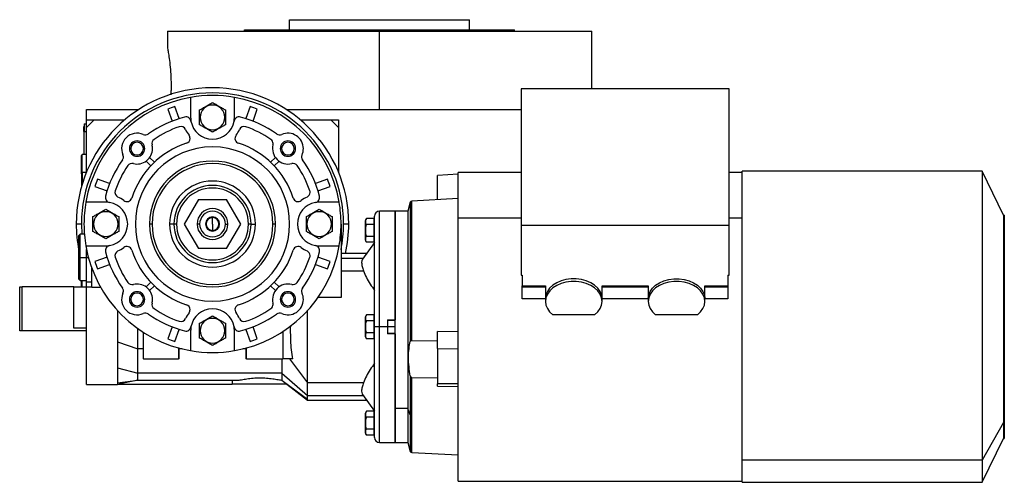
# Model space of a CAD drawing. Units: millimetres. Extents: x 241 to 2459, y 268 to 1622.
# Drawn here: x 1447 to 1829, y 868 to 1048 of the extents above; entities that cross this region are included whole.
import ezdxf

# ---------------------------------------------------------------- set-up
doc = ezdxf.new("R2010")
doc.units = ezdxf.units.MM

msp = doc.modelspace()

# ---------------------------------------------------------------- linework, layer by layer
at = {"color": 7, "linetype": 'Continuous', "lineweight": 25}
for p, q in [((1551.51, 1043.53), (1551.51, 1047.53)), ((1551.51, 1047.53), (1621.51, 1047.53)), ((1621.51, 1043.53), (1621.51, 1047.53)), ((1504.01, 1043.03), (1504.01, 1036.53)), ((1504.01, 1043.03), (1586.51, 1043.03)), ((1534.01, 1043.53), (1639.01, 1043.53)), ((1534.01, 1043.03), (1534.01, 1043.53)), ((1586.51, 1012.53), (1586.51, 1043.03)), ((1586.51, 1043.03), (1669.01, 1043.03)), ((1639.01, 1043.03), (1639.01, 1043.53)), ((1669.01, 1020.66), (1669.01, 1043.03)), ((1641.51, 1020.66), (1641.51, 967.63)), ((1722.51, 1020.66), (1641.51, 1020.66)), ((1722.51, 967.63), (1722.51, 1020.66)), ((1513.01, 1017.3), (1513.01, 1009.53)), ((1530.01, 1009.53), (1530.01, 1017.3)), ((1472.51, 1008.53), (1472.51, 1012.53)), ((1472.51, 1012.53), (1492.72, 1012.53)), ((1504.08, 1012.75), (1505.75, 1008.04)), ((1508.58, 1009.04), (1506.91, 1013.76)), ((1536.11, 1013.76), (1534.44, 1009.04)), ((1537.27, 1008.04), (1538.94, 1012.75)), ((1550.29, 1012.53), (1641.51, 1012.53)), ((1472.51, 1005.53), (1472.51, 1008.53)), ((1472.51, 1008.53), (1475.51, 1008.53)), ((1475.51, 1008.53), (1472.51, 1005.53)), ((1475.51, 1008.53), (1487.32, 1008.53)), ((1516.71, 1009.53), (1516.51, 1009.53)), ((1526.3, 1009.53), (1526.51, 1009.53)), ((1555.69, 1008.53), (1567.51, 1008.53)), ((1567.51, 1008.53), (1570.51, 1008.53)), ((1570.51, 1005.53), (1567.51, 1008.53)), ((1570.51, 1008.53), (1570.51, 1005.53)), ((1471.51, 1004.03), (1471.51, 1006.03)), ((1471.51, 1006.03), (1471.56, 1006.03)), ((1471.51, 1004.03), (1471.56, 1004.03)), ((1471.51, 1004.03), (1471.51, 995.03)), ((1471.56, 1007.03), (1471.56, 1004.03)), ((1471.56, 1007.03), (1472.51, 1007.03)), ((1471.56, 995.03), (1471.56, 1004.03)), ((1471.56, 1004.03), (1472.51, 1004.03)), ((1472.51, 988.23), (1472.51, 1005.53)), ((1570.51, 1005.53), (1570.51, 988.23)), ((1489.7, 997.37), (1489.16, 997.37)), ((1494.62, 997.37), (1495.16, 997.37)), ((1548.39, 997.37), (1547.85, 997.37)), ((1553.31, 997.37), (1553.85, 997.37)), ((1470.81, 995.03), (1470.51, 994.73)), ((1470.51, 988.03), (1470.51, 994.73)), ((1472.51, 995.03), (1470.81, 995.03)), ((1470.81, 988.03), (1470.81, 995.03)), ((1495.64, 992.48), (1497.48, 990.65)), ((1498.89, 992.06), (1497.05, 993.9)), ((1545.96, 993.9), (1544.12, 992.06)), ((1545.54, 990.65), (1547.37, 992.48)), ((1820.89, 988.53), (1727.49, 988.53)), ((1727.49, 876.17), (1727.49, 988.53)), ((1829.24, 971.42), (1820.89, 988.53)), ((1820.89, 988.53), (1820.89, 876.17)), ((1470.81, 988.03), (1470.51, 988.03)), ((1470.51, 988.03), (1470.51, 982.45)), ((1470.81, 988.03), (1470.81, 983.47)), ((1481.5, 983.79), (1476.78, 985.46)), ((1566.23, 985.46), (1561.51, 983.79)), ((1617.01, 987.36), (1609.02, 986.96)), ((1609.02, 977.48), (1609.02, 986.96)), ((1641.51, 988.03), (1617.01, 988.03)), ((1617.01, 970.46), (1617.01, 988.03)), ((1727.49, 988.03), (1722.51, 988.03)), ((1475.78, 982.63), (1480.5, 980.96)), ((1562.52, 980.96), (1567.23, 982.63)), ((1516.02, 977.53), (1510.54, 968.03)), ((1516.02, 977.53), (1526.99, 977.53)), ((1532.48, 968.03), (1526.99, 977.53)), ((1617.01, 977.9), (1598.99, 976.95)), ((1480.01, 976.53), (1472.23, 976.53)), ((1570.78, 976.53), (1563.01, 976.53)), ((1592.51, 973.03), (1586.51, 973.03)), ((1597.51, 973.03), (1592.51, 973.03)), ((1592.51, 896.21), (1592.51, 973.03)), ((1592.51, 973.03), (1592.51, 930.78)), ((1598.44, 976.51), (1597.51, 973.03)), ((1597.51, 973.03), (1597.51, 896.21)), ((1521.51, 968.03), (1521.51, 970.53)), ((1581.01, 965.53), (1581.01, 969.37)), ((1584.3, 970.15), (1581.37, 970.15)), ((1584.3, 970.15), (1584.3, 967.84)), ((1584.51, 968.97), (1584.3, 968.97)), ((1584.51, 928.03), (1584.51, 971.03)), ((1617.01, 868.03), (1617.01, 970.46)), ((1829.49, 971.42), (1829.24, 971.42)), ((1829.24, 971.42), (1829.24, 890.84)), ((1829.49, 971.42), (1829.49, 890.84)), ((1470.51, 968.03), (1468.51, 968.03)), ((1475.21, 968.03), (1475.01, 968.03)), ((1484.8, 968.03), (1485.01, 968.03)), ((1498.01, 968.03), (1497.01, 968.03)), ((1506.51, 968.03), (1504.77, 968.03)), ((1507.51, 968.03), (1506.51, 968.03)), ((1510.54, 968.03), (1516.02, 958.53)), ((1516.51, 968.03), (1515.51, 968.03)), ((1521.51, 968.03), (1521.51, 965.53)), ((1526.51, 968.03), (1527.51, 968.03)), ((1526.99, 958.53), (1532.48, 968.03)), ((1536.51, 968.03), (1535.51, 968.03)), ((1536.51, 968.03), (1538.24, 968.03)), ((1546.01, 968.03), (1545.01, 968.03)), ((1558.21, 968.03), (1558.01, 968.03)), ((1567.8, 968.03), (1568.01, 968.03)), ((1571.51, 968.03), (1571.51, 939.42)), ((1574.51, 968.03), (1572.51, 968.03)), ((1581.01, 965.53), (1581.03, 965.53)), ((1581.01, 961.69), (1581.01, 965.53)), ((1584.3, 967.84), (1581.37, 967.84)), ((1584.3, 967.84), (1584.3, 963.22)), ((1584.51, 965.53), (1584.3, 965.53)), ((1641.51, 967.63), (1641.51, 948.18)), ((1641.51, 967.63), (1722.51, 967.63)), ((1722.51, 948.18), (1722.51, 967.63)), ((1470.01, 964.03), (1469.51, 963.53)), ((1469.51, 955.03), (1469.51, 963.53)), ((1471.68, 964.03), (1470.01, 964.03)), ((1470.01, 955.03), (1470.01, 964.03)), ((1584.3, 963.22), (1581.37, 963.22)), ((1584.3, 963.22), (1584.3, 960.91)), ((1584.3, 962.09), (1584.51, 962.09)), ((1472.23, 959.53), (1480.01, 959.53)), ((1472.51, 955.03), (1472.51, 958.08)), ((1526.99, 958.53), (1516.02, 958.53)), ((1563.01, 959.53), (1570.78, 959.53)), ((1584.51, 960.9), (1579.84, 954.36)), ((1584.3, 960.91), (1581.37, 960.91)), ((1469.51, 946.53), (1469.51, 955.03)), ((1469.51, 955.03), (1470.01, 955.03)), ((1470.01, 946.03), (1470.01, 955.03)), ((1470.01, 955.03), (1472.51, 955.03)), ((1472.51, 945.53), (1472.51, 955.03)), ((1480.5, 955.1), (1475.78, 953.43)), ((1567.23, 953.43), (1562.52, 955.1)), ((1581.39, 956.53), (1571.51, 956.53)), ((1474.51, 943.5), (1474.51, 950.97)), ((1476.78, 950.6), (1481.5, 952.27)), ((1561.51, 952.27), (1566.23, 950.6)), ((1469.51, 946.53), (1470.01, 946.03)), ((1470.01, 946.03), (1472.51, 946.03)), ((1470.51, 943.53), (1470.51, 946.03)), ((1470.81, 943.53), (1470.81, 946.03)), ((1571.51, 949.79), (1580.19, 949.79)), ((1641.51, 948.18), (1642.01, 948.18)), ((1642.01, 948.18), (1642.01, 943.94)), ((1722.01, 948.18), (1722.51, 948.18)), ((1722.01, 948.18), (1722.01, 943.94)), ((1446.51, 926.53), (1446.51, 943.53)), ((1446.51, 943.53), (1447.51, 943.53)), ((1447.51, 926.53), (1447.51, 943.53)), ((1467.51, 943.53), (1447.51, 943.53)), ((1467.51, 927.53), (1467.51, 943.53)), ((1467.51, 943.53), (1472.51, 943.53)), ((1472.51, 945.53), (1474.51, 945.53)), ((1472.51, 943.5), (1472.51, 945.53)), ((1472.51, 928.03), (1472.51, 943.5)), ((1474.51, 943.5), (1472.51, 943.5)), ((1474.51, 943.5), (1477.94, 943.5)), ((1497.48, 945.41), (1495.64, 943.58)), ((1497.05, 942.16), (1498.89, 944)), ((1544.12, 944), (1545.96, 942.16)), ((1547.37, 943.58), (1545.54, 945.41)), ((1642.01, 943.94), (1651.01, 943.94)), ((1642.01, 943.57), (1642.01, 943.94)), ((1642.01, 943.57), (1651.01, 943.57)), ((1642.01, 938.95), (1642.01, 943.57)), ((1651.01, 943.94), (1651.01, 938.99)), ((1673.01, 943.94), (1691.01, 943.94)), ((1673.01, 938.99), (1673.01, 943.94)), ((1673.01, 943.57), (1691.01, 943.57)), ((1691.01, 943.94), (1691.01, 938.99)), ((1713.01, 943.94), (1722.01, 943.94)), ((1713.01, 938.99), (1713.01, 943.94)), ((1713.01, 943.57), (1722.01, 943.57)), ((1722.01, 943.94), (1722.01, 943.57)), ((1722.01, 943.57), (1722.01, 938.95)), ((1489.7, 938.69), (1489.16, 938.69)), ((1494.62, 938.69), (1495.16, 938.69)), ((1548.39, 938.69), (1547.85, 938.69)), ((1553.31, 938.69), (1553.85, 938.69)), ((1571.51, 939.42), (1562.51, 939.42)), ((1651.01, 938.95), (1642.01, 938.95)), ((1651.01, 938.99), (1651.01, 937.93)), ((1673.01, 937.93), (1673.01, 938.99)), ((1691.01, 938.95), (1673.01, 938.95)), ((1691.01, 938.99), (1691.01, 937.93)), ((1713.01, 937.93), (1713.01, 938.99)), ((1722.01, 938.95), (1713.01, 938.95)), ((1484.51, 934.4), (1484.51, 933.85)), ((1484.51, 933.85), (1484.89, 933.98)), ((1581.01, 928.03), (1581.01, 931.87)), ((1584.3, 932.65), (1581.37, 932.65)), ((1584.3, 932.65), (1584.3, 930.34)), ((1584.51, 931.47), (1584.3, 931.47)), ((1589.51, 930.78), (1592.51, 930.78)), ((1589.51, 930.78), (1589.51, 928.03)), ((1670.14, 932.69), (1653.87, 932.69)), ((1710.14, 932.69), (1693.87, 932.69)), ((1472.51, 927.53), (1467.51, 927.53)), ((1472.51, 905.53), (1472.51, 928.03)), ((1492.51, 919.45), (1492.51, 927.3)), ((1505.75, 928.02), (1504.08, 923.31)), ((1506.91, 922.3), (1508.58, 927.02)), ((1534.44, 927.02), (1536.11, 922.3)), ((1538.94, 923.31), (1537.27, 928.02)), ((1551.84, 928.29), (1551.84, 928.02)), ((1551.97, 922.67), (1551.84, 928.02)), ((1581.01, 924.19), (1581.01, 928.03)), ((1581.01, 928.03), (1581.03, 928.03)), ((1584.3, 930.34), (1581.37, 930.34)), ((1584.3, 930.34), (1584.3, 925.72)), ((1584.51, 928.03), (1584.3, 928.03)), ((1586.51, 928.03), (1584.51, 928.03)), ((1584.51, 885.03), (1584.51, 928.03)), ((1589.51, 928.03), (1586.51, 928.03)), ((1592.51, 930.53), (1589.51, 930.53)), ((1589.51, 928.03), (1589.51, 925.28)), ((1447.51, 926.53), (1446.51, 926.53)), ((1472.51, 926.53), (1447.51, 926.53)), ((1494.51, 925.95), (1494.51, 915.53)), ((1494.71, 915.53), (1494.71, 925.82)), ((1513.01, 926.53), (1513.01, 918.76)), ((1516.71, 926.53), (1516.51, 926.53)), ((1526.3, 926.53), (1526.51, 926.53)), ((1530.01, 918.76), (1530.01, 926.53)), ((1548.81, 926.14), (1548.81, 915.53)), ((1549.01, 915.53), (1549.01, 926.27)), ((1584.3, 925.72), (1581.37, 925.72)), ((1584.3, 923.41), (1581.37, 923.41)), ((1584.3, 925.72), (1584.3, 923.41)), ((1584.3, 924.59), (1584.51, 924.59)), ((1589.51, 925.53), (1592.51, 925.53)), ((1592.51, 925.28), (1589.51, 925.28)), ((1592.51, 925.28), (1592.51, 883.03)), ((1617.01, 926.1), (1609.02, 926.21)), ((1609.02, 919.56), (1609.02, 926.21)), ((1484.51, 922.21), (1492.51, 919.45)), ((1494.51, 919.45), (1492.51, 919.45)), ((1508.31, 919.8), (1508.31, 915.53)), ((1508.51, 915.53), (1508.51, 919.75)), ((1509.68, 919.45), (1508.51, 919.45)), ((1534.51, 919.45), (1533.33, 919.45)), ((1534.51, 919.75), (1534.51, 915.53)), ((1534.71, 915.53), (1534.71, 919.8)), ((1598.99, 922.72), (1609.02, 922.59)), ((1609.02, 919.56), (1609.02, 905.91)), ((1609.02, 919.56), (1617.01, 919.45)), ((1494.71, 915.53), (1494.51, 915.53)), ((1494.71, 915.53), (1508.31, 915.53)), ((1508.51, 915.53), (1508.31, 915.53)), ((1534.71, 915.53), (1534.51, 915.53)), ((1534.71, 915.53), (1548.81, 915.53)), ((1548.46, 915.53), (1548.46, 909.99)), ((1549.01, 915.53), (1548.81, 915.53)), ((1551.97, 915.53), (1549.01, 915.53)), ((1551.45, 915.53), (1558.51, 906.27)), ((1552.72, 915.53), (1551.97, 915.53)), ((1484.51, 912.12), (1492.51, 909.99)), ((1548.46, 909.99), (1492.51, 909.99)), ((1548.46, 909.99), (1558.51, 901.36)), ((1598.44, 908.91), (1598.44, 893.75)), ((1598.99, 908.31), (1609.02, 908.17)), ((1598.99, 893.44), (1598.99, 908.31)), ((1472.51, 905.53), (1484.55, 905.53)), ((1484.49, 905.53), (1485.44, 905.73)), ((1484.51, 906.3), (1492.51, 907.22)), ((1492.51, 907.22), (1485.05, 905.73)), ((1485.05, 905.73), (1529.19, 905.73)), ((1492.51, 907.22), (1530.67, 907.22)), ((1529.19, 907.22), (1529.19, 905.73)), ((1540.01, 905.73), (1529.19, 905.73)), ((1550.43, 905.73), (1540.01, 905.73)), ((1548.46, 907.28), (1549.15, 906.71)), ((1549.15, 906.71), (1558.51, 899.93)), ((1549.15, 906.71), (1550.43, 905.73)), ((1550.42, 905.72), (1558.51, 899.53)), ((1580.19, 906.27), (1558.51, 906.27)), ((1558.51, 901.36), (1558.51, 906.27)), ((1617.01, 905.8), (1609.02, 905.91)), ((1609.02, 904.89), (1609.02, 905.91)), ((1609.02, 904.89), (1617.01, 904.79)), ((1579.83, 901.71), (1584.51, 895.16)), ((1558.51, 899.53), (1581.39, 899.53)), ((1597.51, 896.21), (1592.51, 896.21)), ((1592.51, 883.03), (1592.51, 896.21)), ((1598.44, 893.75), (1597.51, 896.21)), ((1597.51, 896.21), (1597.51, 883.03)), ((1581.01, 890.53), (1581.01, 894.37)), ((1584.3, 895.15), (1581.37, 895.15)), ((1584.3, 892.84), (1581.37, 892.84)), ((1584.3, 895.15), (1584.3, 892.84)), ((1584.51, 893.97), (1584.3, 893.97)), ((1584.3, 892.84), (1584.3, 888.22)), ((1581.01, 886.69), (1581.01, 890.53)), ((1581.01, 890.53), (1581.03, 890.53)), ((1584.51, 890.53), (1584.3, 890.53)), ((1829.24, 890.84), (1820.89, 876.17)), ((1829.24, 890.84), (1829.49, 890.84)), ((1829.24, 890.84), (1829.24, 884.64)), ((1829.49, 890.84), (1829.49, 884.64)), ((1584.3, 888.22), (1581.37, 888.22)), ((1584.3, 885.91), (1581.37, 885.91)), ((1584.3, 888.22), (1584.3, 885.91)), ((1584.3, 887.09), (1584.51, 887.09)), ((1586.51, 883.03), (1592.51, 883.03)), ((1592.51, 883.03), (1597.51, 883.03)), ((1597.51, 883.03), (1598.44, 879.55)), ((1820.89, 867.53), (1829.24, 884.64)), ((1829.24, 884.64), (1829.49, 884.64)), ((1598.99, 879.11), (1617.01, 878.16)), ((1820.89, 876.17), (1727.49, 876.17)), ((1727.49, 867.53), (1727.49, 876.17)), ((1820.89, 876.17), (1820.89, 867.53)), ((1617.01, 868.03), (1727.49, 868.03)), ((1727.49, 867.53), (1820.89, 867.53))]:
    msp.add_line(p, q, dxfattribs=at)
at = {"color": 8, "linetype": 'Continuous', "lineweight": 25}
for p, q in [((1470.51, 988.03), (1470.41, 988.03)), ((1472.42, 988.03), (1470.81, 988.03)), ((1598.99, 922.72), (1598.99, 976.95)), ((1586.51, 928.03), (1586.51, 973.03)), ((1598.44, 976.51), (1598.44, 922.31)), ((1617.01, 970.46), (1641.51, 970.46)), ((1722.51, 970.46), (1727.49, 970.46)), ((1470.51, 968.03), (1470.66, 964.03)), ((1472.51, 955.03), (1473.23, 955.03)), ((1571.51, 954.7), (1580.08, 954.7)), ((1586.51, 883.03), (1586.51, 928.03)), ((1592.51, 928.03), (1589.51, 928.03)), ((1558.51, 901.36), (1580.08, 901.36)), ((1598.44, 893.75), (1598.44, 879.55)), ((1598.99, 879.11), (1598.99, 893.44))]:
    msp.add_line(p, q, dxfattribs=at)
at = {"color": 7, "linetype": 'Continuous', "lineweight": 25, "flags": 128}
for points in [[(1673.01, 938.99), (1672.82, 940.42), (1672.26, 941.8), (1671.36, 943.08), (1670.14, 944.23), (1668.64, 945.2), (1666.91, 945.95), (1665.02, 946.47), (1663.02, 946.74), (1660.99, 946.74), (1659, 946.47), (1657.1, 945.95), (1655.38, 945.2), (1653.88, 944.23), (1652.65, 943.08), (1651.75, 941.8), (1651.19, 940.42), (1651.01, 938.99)], [(1691.01, 938.99), (1691.19, 940.42), (1691.75, 941.8), (1692.65, 943.08), (1693.88, 944.23), (1695.38, 945.2), (1697.1, 945.95), (1699, 946.47), (1700.99, 946.74), (1703.02, 946.74), (1705.02, 946.47), (1706.91, 945.95), (1708.64, 945.2), (1710.14, 944.23), (1711.36, 943.08), (1712.26, 941.8), (1712.82, 940.42), (1713.01, 938.99)], [(1670.14, 932.69), (1671.36, 933.84), (1672.27, 935.12), (1672.82, 936.51), (1673.01, 937.93), (1672.82, 939.36), (1672.26, 940.74), (1671.36, 942.03), (1670.13, 943.17), (1668.63, 944.14), (1666.91, 944.89), (1665.02, 945.41), (1663.02, 945.67), (1660.99, 945.67), (1659, 945.41), (1657.1, 944.89), (1655.38, 944.14), (1653.88, 943.17), (1652.66, 942.03), (1651.75, 940.74), (1651.19, 939.36), (1651.01, 937.93), (1651.19, 936.51), (1651.75, 935.12), (1652.65, 933.84), (1653.87, 932.69)], [(1710.14, 932.69), (1711.36, 933.84), (1712.27, 935.12), (1712.82, 936.51), (1713.01, 937.93), (1712.82, 939.36), (1712.26, 940.74), (1711.36, 942.03), (1710.13, 943.17), (1708.63, 944.14), (1706.91, 944.89), (1705.02, 945.41), (1703.02, 945.67), (1700.99, 945.67), (1699, 945.41), (1697.1, 944.89), (1695.38, 944.14), (1693.88, 943.17), (1692.66, 942.03), (1691.75, 940.74), (1691.19, 939.36), (1691.01, 937.93), (1691.19, 936.51), (1691.75, 935.12), (1692.65, 933.84), (1693.87, 932.69)], [(1558.51, 899.93), (1558.51, 900.06), (1558.51, 900.19), (1558.51, 900.35), (1558.51, 900.52), (1558.51, 900.71), (1558.51, 900.91), (1558.51, 901.13), (1558.51, 901.36)], [(1558.51, 899.53), (1558.51, 899.57), (1558.51, 899.93)]]:
    msp.add_lwpolyline(points, dxfattribs=at)
at = {"color": 7, "linetype": 'Continuous', "lineweight": 25}
for centre, radius, start, end in [((1521.51, 968.03), 53, 0, 180), ((1521.51, 968.03), 51, 0, 180), ((1521.51, 968.03), 50, 99.7878, 170.2122), ((1521.51, 968.03), 50, 80.2122, 99.7878), ((1521.51, 968.03), 50, 9.7878, 80.2122), ((1521.51, 968.03), 48, 107.7092, 111.2908), ((1521.51, 1009.53), 4.8, 0, 180), ((1521.51, 968.03), 48, 68.7092, 72.2908), ((1521.51, 968.03), 43, 104.6076, 125.4512), ((1511.17, 1007.7), 2, 10.0111, 104.6076), ((1521.51, 1009.53), 8.5, 180, 190.0111), ((1521.51, 1009.53), 8.5, 190.0111, 349.9889), ((1521.51, 1009.53), 4.8, 180, 360), ((1531.85, 1007.7), 2, 75.3924, 169.9889), ((1521.51, 1009.53), 8.5, 349.9889, 0), ((1521.51, 968.03), 43, 54.5488, 75.3924), ((1521.51, 968.03), 40, 108.8974, 124.6066), ((1509.2, 1003.98), 2, 24.2662, 108.8974), ((1521.51, 1009.53), 11.5, 204.2662, 217.3315), ((1521.51, 1009.53), 11.5, 322.6685, 335.7338), ((1533.81, 1003.98), 2, 71.1026, 155.7338), ((1521.51, 968.03), 40, 55.3934, 71.1026), ((1492.16, 997.37), 6, 66.0734, 203.9266), ((1492.16, 997.37), 3, 360, 180), ((1492.16, 997.37), 2.46, 0, 180), ((1495.41, 1004.69), 2, 246.0734, 305.4512), ((1499.92, 999.31), 2, 124.6066, 193.9733), ((1510.77, 1001.34), 2, 287.8603, 0), ((1510.77, 1001.34), 2, 0, 37.3315), ((1532.24, 1001.34), 2, 142.6685, 252.1397), ((1543.09, 999.31), 2, 0, 55.3934), ((1547.61, 1004.69), 2, 234.5488, 293.9266), ((1550.85, 997.37), 3, 360, 180), ((1550.85, 997.37), 2.46, 0, 180), ((1550.85, 997.37), 6, 0, 113.9266), ((1492.16, 997.37), 3, 180, 0), ((1492.16, 997.37), 2.46, 180, 0), ((1521.51, 968.03), 33, 107.8603, 162.1397), ((1492.16, 997.37), 6, 256.0267, 0), ((1521.51, 968.03), 30, 0, 180), ((1492.16, 997.37), 6, 0, 13.9733), ((1521.51, 968.03), 33, 17.8603, 72.1397), ((1550.85, 997.37), 6, 166.0267, 283.9733), ((1543.09, 999.31), 2, 346.0267, 360), ((1550.85, 997.37), 3, 180, 0), ((1550.85, 997.37), 2.46, 180, 0), ((1550.85, 997.37), 6, 336.0734, 0), ((1521.51, 968.03), 43, 144.5488, 165.3924), ((1484.85, 994.13), 2, 324.5488, 360), ((1484.85, 994.13), 2, 0, 23.9266), ((1521.51, 968.03), 24.5, 0, 180), ((1558.16, 994.13), 2, 156.0734, 215.4512), ((1521.51, 968.03), 43, 14.6076, 35.4512), ((1472.31, 988.03), 1.9, 161.3283, 180), ((1521.51, 968.03), 40, 145.3934, 161.1026), ((1490.23, 989.61), 2, 76.0267, 145.3934), ((1521.51, 968.03), 23.5, 0, 180), ((1552.78, 989.61), 2, 34.6066, 103.9733), ((1521.51, 968.03), 40, 18.8974, 34.6066), ((1472.31, 988.03), 1.9, 180, 198.6717), ((1521.51, 968.03), 48, 158.7092, 162.2908), ((1521.51, 968.03), 16.73, 0, 180), ((1521.51, 968.03), 48, 17.7092, 21.2908), ((1485.55, 980.34), 2, 161.1026, 245.7338), ((1521.51, 968.03), 15, 0, 180), ((1521.51, 968.03), 14, 0, 180), ((1557.46, 980.34), 2, 0, 18.8974), ((1481.83, 978.37), 2, 165.3924, 259.9889), ((1480.01, 968.03), 11.5, 52.6685, 65.7338), ((1488.19, 978.76), 2, 232.6685, 342.1397), ((1554.82, 978.76), 2, 197.8603, 307.3315), ((1563.01, 968.03), 11.5, 114.2662, 127.3315), ((1557.46, 980.34), 2, 294.2662, 360), ((1561.18, 978.37), 2, 280.0111, 14.6076), ((1599.02, 976.36), 0.6, 93, 165), ((1480.01, 968.03), 4.8, 0, 180), ((1480.01, 968.03), 8.5, 79.9889, 90), ((1480.01, 968.03), 8.5, 0, 79.9889), ((1521.51, 968.03), 6, 0, 180), ((1521.51, 968.03), 5, 0, 180), ((1563.01, 968.03), 8.5, 100.0111, 259.9889), ((1563.01, 968.03), 4.8, 0, 180), ((1563.01, 968.03), 8.5, 90, 100.0111), ((1521.51, 968.03), 50, 0, 9.7878), ((1586.51, 971.03), 2, 90, 180), ((1521.51, 968.03), 2.75, 0, 180), ((1521.51, 968.03), 2.5, 90, 270), ((1521.51, 968.03), 2.5, 270, 90), ((1582.2, 969.29), 1.2, 134.3707, 176.1989), ((1521.51, 968.03), 53, 180, 191.1477), ((1480.01, 968.03), 4.8, 180, 360), ((1480.01, 968.03), 8.5, 280.0111, 0), ((1521.51, 968.03), 30, 180, 360), ((1521.51, 968.03), 24.5, 180, 0), ((1521.51, 968.03), 23.5, 180, 0), ((1521.51, 968.03), 16.73, 180, 0), ((1521.51, 968.03), 15, 180, 0), ((1521.51, 968.03), 14, 180, 0), ((1521.51, 968.03), 6, 180, 0), ((1521.51, 968.03), 5, 180, 360), ((1521.51, 968.03), 2.75, 180, 0), ((1563.01, 968.03), 4.8, 180, 360), ((1521.51, 968.03), 50, 350.2122, 0), ((1521.51, 968.03), 53, 347.4682, 0), ((1582.2, 961.77), 1.2, 183.8011, 225.7497), ((1521.51, 968.03), 50, 189.7878, 260.2122), ((1481.83, 957.69), 2, 100.0111, 194.6076), ((1480.01, 968.03), 8.5, 270, 280.0111), ((1485.55, 955.72), 2, 114.2662, 198.8974), ((1480.01, 968.03), 11.5, 294.2662, 307.3315), ((1488.19, 957.3), 2, 17.8603, 127.3315), ((1521.51, 968.03), 33, 197.8603, 252.1397), ((1521.51, 968.03), 50, 279.7878, 350.2122), ((1521.51, 968.03), 33, 287.8603, 342.1397), ((1554.82, 957.3), 2, 52.6685, 162.1397), ((1563.01, 968.03), 11.5, 232.6685, 245.7338), ((1557.46, 955.72), 2, 0, 65.7338), ((1561.18, 957.69), 2, 345.3924, 79.9889), ((1563.01, 968.03), 8.5, 259.9889, 270), ((1521.51, 968.03), 43, 194.6076, 215.4512), ((1521.51, 968.03), 40, 198.8974, 214.6066), ((1521.51, 968.03), 40, 325.3934, 341.1026), ((1521.51, 968.03), 43, 324.5488, 345.3924), ((1557.46, 955.72), 2, 341.1026, 0), ((1521.51, 968.03), 48, 197.7092, 201.2908), ((1521.51, 968.03), 48, 338.7092, 342.2908), ((1484.85, 941.93), 2, 0, 35.4512), ((1490.23, 946.45), 2, 214.6066, 283.9733), ((1492.16, 938.69), 6, 0, 103.9733), ((1550.85, 938.69), 6, 76.0267, 193.9733), ((1552.78, 946.45), 2, 256.0266, 325.3934), ((1558.16, 941.93), 2, 144.5488, 203.9266), ((1492.16, 938.69), 6, 156.0734, 293.9266), ((1484.85, 941.93), 2, 336.0734, 360), ((1492.16, 938.69), 3, 360, 180), ((1492.16, 938.69), 3, 180, 0), ((1492.16, 938.69), 2.46, 0, 180), ((1492.16, 938.69), 2.46, 180, 0), ((1492.16, 938.69), 6, 346.0267, 0), ((1550.85, 938.69), 3, 360, 180), ((1550.85, 938.69), 3, 180, 0), ((1550.85, 938.69), 2.46, 0, 180), ((1550.85, 938.69), 2.46, 180, 0), ((1550.85, 938.69), 6, 246.0734, 0), ((1550.85, 938.69), 6, 360, 23.9266), ((1499.92, 936.75), 2, 166.0266, 235.3934), ((1521.51, 968.03), 40, 235.3934, 251.1026), ((1510.77, 934.72), 2, 0, 72.1397), ((1510.77, 934.72), 2, 322.6685, 360), ((1521.51, 926.53), 8.5, 10.0111, 169.9889), ((1532.24, 934.72), 2, 107.8603, 217.3315), ((1521.51, 968.03), 40, 288.8974, 304.6066), ((1543.09, 936.75), 2, 304.6066, 360), ((1543.09, 936.75), 2, 0, 13.9733), ((1495.41, 931.37), 2, 54.5488, 113.9266), ((1521.51, 968.03), 43, 234.5488, 255.3924), ((1509.2, 932.08), 2, 251.1026, 335.7338), ((1521.51, 926.53), 11.5, 142.6685, 155.7338), ((1521.51, 926.53), 4.8, 0, 180), ((1521.51, 926.53), 11.5, 24.2662, 37.3315), ((1533.81, 932.08), 2, 204.2662, 288.8974), ((1521.51, 968.03), 43, 284.6076, 305.4512), ((1547.61, 931.37), 2, 66.0734, 125.4512), ((1582.2, 931.79), 1.2, 134.3707, 176.1989), ((1511.17, 928.36), 2, 255.3924, 349.9889), ((1521.51, 926.53), 8.5, 169.9889, 180), ((1531.85, 928.36), 2, 190.0111, 284.6076), ((1521.51, 926.53), 8.5, 0, 10.0111), ((1521.51, 968.03), 48, 248.7092, 252.2908), ((1521.51, 926.53), 4.8, 180, 360), ((1521.51, 968.03), 48, 287.7092, 291.2908), ((1582.2, 924.27), 1.2, 183.8011, 225.7497), ((1521.51, 968.03), 50, 260.2122, 279.7878), ((1582.2, 894.29), 1.2, 134.3707, 176.1989), ((1598.96, 894.03), 0.591, 207.8882, 272.5206), ((1582.2, 886.77), 1.2, 183.8011, 225.7497), ((1586.51, 885.03), 2, 180, 270), ((1599.02, 879.7), 0.6, 195, 267)]:
    msp.add_arc(centre, radius, start, end, dxfattribs=at)
at = {"color": 8, "linetype": 'Continuous', "lineweight": 25}
msp.add_arc((1521.51, 968.03), 51, 348.6351, 0, dxfattribs=at)
at = {"color": 7, "linetype": 'Continuous', "lineweight": 25}
for points, knots in [([(1504.01, 1036.53), (1504.01, 1036.53), (1503.97, 1036.72), (1504.09, 1036.06), (1504.36, 1034.48), (1504.76, 1031.76), (1505.13, 1028.3), (1505.36, 1024.33), (1505.42, 1020.87), (1505.32, 1018.93), (1505.29, 1018.31)], [0, 0, 0, 0, 0.0003086, 0.1540543, 0.3089805, 0.4649989, 0.6207816, 0.7752457, 0.9287101, 1, 1, 1, 1]), ([(1516.51, 1012.42), (1516.91, 1012.65), (1517.73, 1013.12), (1519.01, 1013.86), (1520.29, 1014.6), (1521.1, 1015.07), (1521.51, 1015.3)], [0, 0, 0, 0, 0.249375, 0.5, 0.750625, 1, 1, 1, 1]), ([(1521.51, 1015.3), (1521.91, 1015.07), (1522.73, 1014.6), (1524.01, 1013.86), (1525.29, 1013.12), (1526.1, 1012.65), (1526.51, 1012.42)], [0, 0, 0, 0, 0.2493752, 0.5, 0.7506248, 1, 1, 1, 1]), ([(1516.51, 1009.53), (1516.51, 1010.02), (1516.51, 1011.01), (1516.51, 1011.95), (1516.51, 1012.42)], [0, 0, 0, 0, 0.501251, 1, 1, 1, 1]), ([(1526.51, 1012.42), (1526.51, 1011.95), (1526.51, 1011.01), (1526.51, 1010.02), (1526.51, 1009.53)], [0, 0, 0, 0, 0.4987493, 1, 1, 1, 1]), ([(1516.51, 1006.64), (1516.51, 1007.11), (1516.51, 1008.05), (1516.51, 1009.04), (1516.51, 1009.53)], [0, 0, 0, 0, 0.4987493, 1, 1, 1, 1]), ([(1526.51, 1009.53), (1526.51, 1009.04), (1526.51, 1008.05), (1526.51, 1007.11), (1526.51, 1006.64)], [0, 0, 0, 0, 0.501251, 1, 1, 1, 1]), ([(1521.51, 1003.76), (1521.1, 1003.99), (1520.29, 1004.46), (1519.01, 1005.2), (1517.73, 1005.94), (1516.91, 1006.41), (1516.51, 1006.64)], [0, 0, 0, 0, 0.249375, 0.5, 0.750625, 1, 1, 1, 1]), ([(1526.51, 1006.64), (1526.1, 1006.41), (1525.29, 1005.94), (1524.01, 1005.2), (1522.73, 1004.46), (1521.91, 1003.99), (1521.51, 1003.76)], [0, 0, 0, 0, 0.249375, 0.5, 0.750625, 1, 1, 1, 1]), ([(1475.01, 970.92), (1475.41, 971.15), (1476.23, 971.62), (1477.51, 972.36), (1478.79, 973.1), (1479.6, 973.57), (1480.01, 973.8)], [0, 0, 0, 0, 0.249375, 0.5, 0.750625, 1, 1, 1, 1]), ([(1480.01, 973.8), (1480.41, 973.57), (1481.23, 973.1), (1482.51, 972.36), (1483.79, 971.62), (1484.6, 971.15), (1485.01, 970.92)], [0, 0, 0, 0, 0.249375, 0.5, 0.750625, 1, 1, 1, 1]), ([(1558.01, 970.92), (1558.41, 971.15), (1559.23, 971.62), (1560.51, 972.36), (1561.79, 973.1), (1562.6, 973.57), (1563.01, 973.8)], [0, 0, 0, 0, 0.249375, 0.5, 0.750625, 1, 1, 1, 1]), ([(1563.01, 973.8), (1563.41, 973.57), (1564.23, 973.1), (1565.51, 972.36), (1566.79, 971.62), (1567.6, 971.15), (1568.01, 970.92)], [0, 0, 0, 0, 0.249375, 0.5, 0.750625, 1, 1, 1, 1]), ([(1475.01, 968.03), (1475.01, 968.52), (1475.01, 969.51), (1475.01, 970.45), (1475.01, 970.92)], [0, 0, 0, 0, 0.5012513, 1, 1, 1, 1]), ([(1485.01, 970.92), (1485.01, 970.45), (1485.01, 969.51), (1485.01, 968.52), (1485.01, 968.03)], [0, 0, 0, 0, 0.498749, 1, 1, 1, 1]), ([(1558.01, 968.03), (1558.01, 968.52), (1558.01, 969.51), (1558.01, 970.45), (1558.01, 970.92)], [0, 0, 0, 0, 0.5012513, 1, 1, 1, 1]), ([(1568.01, 970.92), (1568.01, 970.45), (1568.01, 969.51), (1568.01, 968.52), (1568.01, 968.03)], [0, 0, 0, 0, 0.4987493, 1, 1, 1, 1]), ([(1581.37, 970.15), (1581.25, 969.96), (1581.01, 969.59), (1581.04, 968.99), (1581.01, 968.4), (1581.25, 968.03), (1581.37, 967.84)], [0, 0, 0, 0, 0.249375, 0.5, 0.750625, 1, 1, 1, 1]), ([(1475.01, 965.14), (1475.01, 965.61), (1475.01, 966.55), (1475.01, 967.54), (1475.01, 968.03)], [0, 0, 0, 0, 0.498749, 1, 1, 1, 1]), ([(1480.01, 962.26), (1479.6, 962.49), (1478.79, 962.96), (1477.51, 963.7), (1476.23, 964.44), (1475.41, 964.91), (1475.01, 965.14)], [0, 0, 0, 0, 0.249375, 0.5, 0.750625, 1, 1, 1, 1]), ([(1485.01, 965.14), (1484.6, 964.91), (1483.79, 964.44), (1482.51, 963.7), (1481.23, 962.96), (1480.41, 962.49), (1480.01, 962.26)], [0, 0, 0, 0, 0.2493753, 0.5000001, 0.7506249, 1, 1, 1, 1]), ([(1485.01, 968.03), (1485.01, 967.54), (1485.01, 966.55), (1485.01, 965.61), (1485.01, 965.14)], [0, 0, 0, 0, 0.5012513, 1, 1, 1, 1]), ([(1558.01, 965.14), (1558.01, 965.61), (1558.01, 966.55), (1558.01, 967.54), (1558.01, 968.03)], [0, 0, 0, 0, 0.498749, 1, 1, 1, 1]), ([(1563.01, 962.26), (1562.6, 962.49), (1561.79, 962.96), (1560.51, 963.7), (1559.23, 964.44), (1558.41, 964.91), (1558.01, 965.14)], [0, 0, 0, 0, 0.249375, 0.5, 0.750625, 1, 1, 1, 1]), ([(1568.01, 965.14), (1567.6, 964.91), (1566.79, 964.44), (1565.51, 963.7), (1564.23, 962.96), (1563.41, 962.49), (1563.01, 962.26)], [0, 0, 0, 0, 0.249375, 0.5, 0.750625, 1, 1, 1, 1]), ([(1568.01, 968.03), (1568.01, 967.54), (1568.01, 966.55), (1568.01, 965.61), (1568.01, 965.14)], [0, 0, 0, 0, 0.5012513, 1, 1, 1, 1]), ([(1581.37, 967.84), (1581.25, 967.46), (1581.01, 966.71), (1581.02, 965.92), (1581.03, 965.53)], [0, 0, 0, 0, 0.498749, 1, 1, 1, 1]), ([(1581.03, 965.53), (1581.02, 965.14), (1581.01, 964.35), (1581.25, 963.6), (1581.37, 963.22)], [0, 0, 0, 0, 0.501251, 1, 1, 1, 1]), ([(1581.37, 963.22), (1581.25, 963.03), (1581.01, 962.66), (1581.04, 962.07), (1581.01, 961.47), (1581.25, 961.1), (1581.37, 960.91)], [0, 0, 0, 0, 0.249375, 0.5, 0.750625, 1, 1, 1, 1]), ([(1579.88, 954.32), (1579.82, 954.26), (1579.59, 954.04), (1579.45, 953.07), (1579.66, 951.55), (1580.01, 950.37), (1580.19, 949.79)], [0, 0, 0, 0, 0.10476, 0.403013, 0.701265, 1, 1, 1, 1]), ([(1580.19, 949.79), (1580.56, 948.91), (1581.32, 947.13), (1582.88, 944.65), (1583.96, 943), (1584.51, 942.16)], [0, 0, 0, 0, 0.32599, 0.660452, 1, 1, 1, 1]), ([(1484.51, 933.85), (1484.5, 932.79), (1484.48, 930.87), (1484.5, 928.91), (1484.51, 928.03)], [0, 0, 0, 0, 0.5535451, 1, 1, 1, 1]), ([(1516.51, 929.42), (1516.91, 929.65), (1517.73, 930.12), (1519.01, 930.86), (1520.29, 931.6), (1521.1, 932.07), (1521.51, 932.3)], [0, 0, 0, 0, 0.249375, 0.5, 0.750625, 1, 1, 1, 1]), ([(1521.51, 932.3), (1521.91, 932.07), (1522.73, 931.6), (1524.01, 930.86), (1525.29, 930.12), (1526.1, 929.65), (1526.51, 929.42)], [0, 0, 0, 0, 0.249375, 0.5, 0.750625, 1, 1, 1, 1]), ([(1581.37, 932.65), (1581.25, 932.46), (1581.01, 932.09), (1581.04, 931.49), (1581.01, 930.9), (1581.25, 930.53), (1581.37, 930.34)], [0, 0, 0, 0, 0.249375, 0.5, 0.750625, 1, 1, 1, 1]), ([(1484.51, 928.03), (1484.5, 927.13), (1484.48, 925.16), (1484.5, 923.24), (1484.51, 922.21)], [0, 0, 0, 0, 0.459967, 1, 1, 1, 1]), ([(1516.51, 926.53), (1516.51, 927.02), (1516.51, 928.01), (1516.51, 928.95), (1516.51, 929.42)], [0, 0, 0, 0, 0.501251, 1, 1, 1, 1]), ([(1526.51, 929.42), (1526.51, 928.95), (1526.51, 928.01), (1526.51, 927.02), (1526.51, 926.53)], [0, 0, 0, 0, 0.498749, 1, 1, 1, 1]), ([(1581.37, 930.34), (1581.25, 929.96), (1581.01, 929.21), (1581.02, 928.42), (1581.03, 928.03)], [0, 0, 0, 0, 0.4987491, 1, 1, 1, 1]), ([(1581.03, 928.03), (1581.02, 927.64), (1581.01, 926.85), (1581.25, 926.1), (1581.37, 925.72)], [0, 0, 0, 0, 0.501251, 1, 1, 1, 1]), ([(1516.51, 923.64), (1516.51, 924.11), (1516.51, 925.05), (1516.51, 926.04), (1516.51, 926.53)], [0, 0, 0, 0, 0.498749, 1, 1, 1, 1]), ([(1521.51, 920.76), (1521.1, 920.99), (1520.29, 921.46), (1519.01, 922.2), (1517.73, 922.94), (1516.91, 923.41), (1516.51, 923.64)], [0, 0, 0, 0, 0.249375, 0.5, 0.750625, 1, 1, 1, 1]), ([(1526.51, 923.64), (1526.1, 923.41), (1525.29, 922.94), (1524.01, 922.2), (1522.73, 921.46), (1521.91, 920.99), (1521.51, 920.76)], [0, 0, 0, 0, 0.249375, 0.5, 0.750625, 1, 1, 1, 1]), ([(1526.51, 926.53), (1526.51, 926.04), (1526.51, 925.05), (1526.51, 924.11), (1526.51, 923.64)], [0, 0, 0, 0, 0.501251, 1, 1, 1, 1]), ([(1581.37, 925.72), (1581.25, 925.53), (1581.01, 925.16), (1581.04, 924.57), (1581.01, 923.97), (1581.25, 923.6), (1581.37, 923.41)], [0, 0, 0, 0, 0.2493751, 0.4999999, 0.7506248, 1, 1, 1, 1]), ([(1552.72, 915.53), (1552.54, 916.71), (1552.17, 919.08), (1552.04, 921.47), (1551.97, 922.67)], [0, 0, 0, 0, 0.49993, 1, 1, 1, 1]), ([(1598.44, 908.91), (1598.25, 910.1), (1597.87, 912.47), (1597.7, 916.18), (1597.87, 919.64), (1598.25, 921.42), (1598.44, 922.31)], [0, 0, 0, 0, 0.250037, 0.5, 0.749963, 1, 1, 1, 1]), ([(1598.44, 922.31), (1598.46, 922.37), (1598.49, 922.47), (1598.59, 922.58), (1598.69, 922.65), (1598.78, 922.69), (1598.88, 922.71), (1598.95, 922.71), (1598.99, 922.72)], [0, 0, 0, 0, 0.2720576, 0.4999366, 0.6379823, 0.7654576, 0.8850414, 1, 1, 1, 1]), ([(1584.51, 913.9), (1583.96, 913.06), (1582.88, 911.41), (1581.32, 908.93), (1580.56, 907.15), (1580.19, 906.27)], [0, 0, 0, 0, 0.339543, 0.674005, 1, 1, 1, 1]), ([(1530.67, 907.22), (1531.18, 907.26), (1532.2, 907.34), (1534.29, 907.71), (1536.66, 908.04), (1539.24, 908.23), (1541.87, 908.18), (1544.38, 907.92), (1546.66, 907.54), (1547.86, 907.37), (1548.46, 907.29)], [0, 0, 0, 0, 0.124975, 0.249993, 0.375009, 0.499997, 0.624973, 0.749973, 0.874996, 1, 1, 1, 1]), ([(1548.46, 909.99), (1548.46, 909.3), (1548.47, 907.93), (1548.46, 907.5), (1548.46, 907.29)], [0, 0, 0, 0, 0.5, 1, 1, 1, 1]), ([(1598.99, 908.31), (1598.95, 908.32), (1598.88, 908.32), (1598.78, 908.36), (1598.69, 908.43), (1598.59, 908.53), (1598.49, 908.69), (1598.46, 908.83), (1598.44, 908.91)], [0, 0, 0, 0, 0.114945, 0.234524, 0.362004, 0.500062, 0.727908, 1, 1, 1, 1]), ([(1484.51, 906.3), (1484.5, 906.16), (1484.49, 905.85), (1484.49, 905.58), (1484.49, 905.55), (1484.49, 905.53)], [0, 0, 0, 0, 0.2983, 0.661493, 1, 1, 1, 1]), ([(1580.19, 906.27), (1580.01, 905.68), (1579.65, 904.5), (1579.45, 903.01), (1579.58, 902.05), (1579.81, 901.82), (1579.88, 901.75)], [0, 0, 0, 0, 0.302842, 0.597148, 0.879048, 1, 1, 1, 1]), ([(1581.37, 895.15), (1581.25, 894.96), (1581.01, 894.59), (1581.04, 893.99), (1581.01, 893.4), (1581.25, 893.03), (1581.37, 892.84)], [0, 0, 0, 0, 0.249375, 0.5, 0.750625, 1, 1, 1, 1]), ([(1581.37, 892.84), (1581.25, 892.46), (1581.01, 891.71), (1581.02, 890.92), (1581.03, 890.53)], [0, 0, 0, 0, 0.498749, 1, 1, 1, 1]), ([(1581.03, 890.53), (1581.02, 890.14), (1581.01, 889.35), (1581.25, 888.6), (1581.37, 888.22)], [0, 0, 0, 0, 0.501251, 1, 1, 1, 1]), ([(1581.37, 888.22), (1581.25, 888.03), (1581.01, 887.66), (1581.04, 887.07), (1581.01, 886.47), (1581.25, 886.1), (1581.37, 885.91)], [0, 0, 0, 0, 0.249375, 0.5, 0.750625, 1, 1, 1, 1])]:
    msp.add_open_spline(points, degree=3, knots=knots, dxfattribs=at)
for points in [[(1472.23, 976.53), (1472.02, 975.12), (1471.6, 972.3), (1471.54, 969.45), (1471.51, 968.03)], [(1471.51, 968.03), (1471.54, 966.61), (1471.6, 963.76), (1472.02, 960.94), (1472.23, 959.53)], [(1558.51, 906.27), (1558.51, 909.38), (1558.51, 915.58), (1558.51, 924.99), (1558.51, 931.26), (1558.51, 934.4)], [(1484.51, 922.21), (1484.51, 921.27), (1484.51, 919.39), (1484.51, 916.75), (1484.51, 914.28), (1484.51, 912.84), (1484.51, 912.12)], [(1492.51, 909.99), (1492.51, 910.58), (1492.51, 911.78), (1492.51, 914.08), (1492.51, 916.64), (1492.51, 918.51), (1492.51, 919.45)], [(1484.51, 912.12), (1484.51, 911.45), (1484.51, 910.12), (1484.51, 908.5), (1484.51, 907.17), (1484.51, 906.59), (1484.51, 906.3)], [(1492.51, 907.22), (1492.51, 907.36), (1492.51, 907.64), (1492.51, 909.21), (1492.51, 909.99)]]:
    msp.add_open_spline(points, degree=3, dxfattribs=at)

doc.saveas('drawing.dxf')
